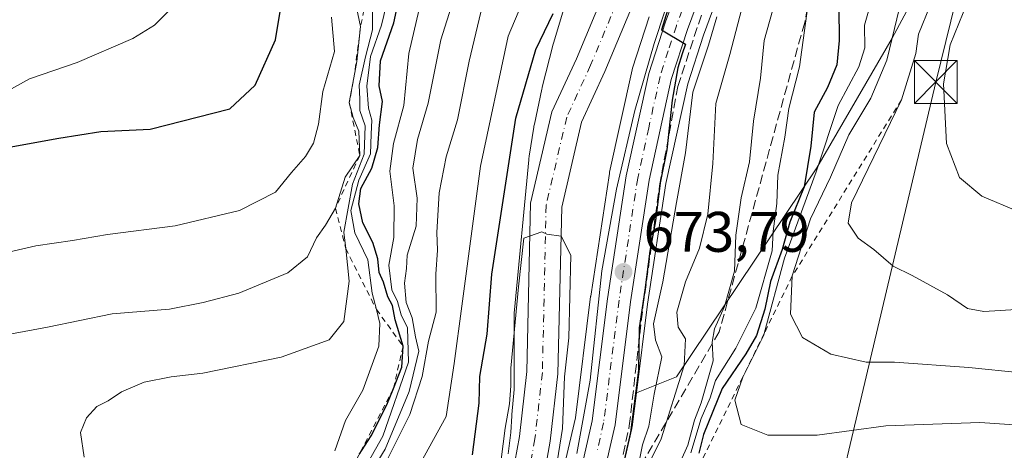
# Model space of a CAD drawing. Units: metres. Extents: x 661919 to 665384, y 4734959 to 4737353.
# Drawn here: x 662643 to 662816, y 4736484 to 4736560 of the extents above; entities that cross this region are included whole.
import ezdxf

# ---------------------------------------------------------------- set-up
doc = ezdxf.new("R2010")
doc.units = ezdxf.units.M
doc.header["$MEASUREMENT"] = 0
for name, pattern in [('DGN Style 2', [1.648017, 0.98881, -0.659207]), ('DGN Style 3', [2.307223, 1.648017, -0.659207]), ('DGN Style 4', [2.638475, 1.318413, -0.659207, 0.001648, -0.659207])]:
    doc.linetypes.add(name, pattern=pattern)
for name, color, linetype, lineweight in [('Arbolado forestal CxS', 92, 'Continuous', 0), ('Carretera de calzada única Cxs', 7, 'Continuous', 13), ('Carretera de calzada única eje', 7, 'DGN Style 4', 0), ('Corriente natural Cxs', 4, 'Continuous', 13), ('Corriente natural eje', 4, 'DGN Style 4', 0), ('Curva de nivel maestra', 30, 'Continuous', 30), ('Curva de nivel normal', 30, 'Continuous', 0), ('Escarpado lineal', 30, 'DGN Style 2', 0), ('Espacio natural protegido', 121, 'Continuous', 13), ('Espacio natural protegido CxS', 121, 'Continuous', 0), ('Matorral CxS', 135, 'Continuous', 0), ('Municipio', 91, 'Continuous', 13), ('Núcleo urbano CxS', 7, 'Continuous', 0), ('Punto de cota en terreno', 7, 'Continuous', 0), ('Rótulo de punto de cota en terreno', 7, 'Continuous', 0), ('Suelo desnudo CxS', 253, 'Continuous', 0), ('Talud superficial', 30, 'DGN Style 3', 0), ('Tendido', 6, 'Continuous', 0), ('Torre de tendido puntual', 7, 'Continuous', 0)]:
    doc.layers.add(name, color=color, linetype=linetype, lineweight=lineweight)
doc.styles.add('Style-Arial', font='txt')

# ---------------------------------------------------------------- blocks, each defined once
blk = doc.blocks.new('5PATER')
at = {"layer": 'Punto de cota en terreno', "linetype": 'Continuous', "lineweight": 0}
h = blk.add_hatch(color=51, dxfattribs=at)
edge = h.paths.add_edge_path()
edge.add_ellipse((0, 0), major_axis=(-0.11, -0.111), ratio=0.999422, start_angle=0, end_angle=360)
blk = doc.blocks.new('5TTEND')
at = {"layer": 'Municipio', "color": 7, "linetype": 'Continuous', "lineweight": 0}
for p, q in [((-0.375, 0.3754), (0.375, -0.3746)), ((0.372, 0.3784), (-0.372, -0.3776))]:
    blk.add_line(p, q, dxfattribs=at)
at = {"layer": 'Municipio', "color": 7, "linetype": 'Continuous', "lineweight": 0, "flags": 128}
blk.add_lwpolyline([(-0.375, -0.3746), (0.375, -0.3746), (0.375, 0.3754), (-0.375, 0.3754), (-0.372, -0.3776)], dxfattribs=at)

msp = doc.modelspace()

# ---------------------------------------------------------------- linework, layer by layer
at = {"layer": 'Arbolado forestal CxS', "color": 92, "linetype": 'Continuous', "lineweight": 0}
for points in [[(663186.5025, 4736745.5875, 816.0712), (663171.0575, 4736732.3601, 810.4028), (663153.6457, 4736720.9717, 805.3417), (663133.3779, 4736718.1003, 805.0419), (663070.3145, 4736704.8219, 795.6449), (663026.7349, 4736696.9999, 788.6246), (662984.6683, 4736696.8499, 787.3597), (662945.0127, 4736694.0169, 778.1161), (662936.5147, 4736698.2681, 776.0369), (662925.1849, 4736706.7701, 772.8188), (662921.4533, 4736707.8903, 770.7139), (662911.0221, 4736711.0213, 764.6681), (662893.5903, 4736707.7657, 758.0843), (662879.9433, 4736697.7751, 757.2036), (662869.0885, 4736680.2537, 750.6955), (662853.3665, 4736656.2149, 737.0797), (662834.7243, 4736624.4529, 723.0489), (662813.6695, 4736588.7971, 713.9653), (662796.3165, 4736556.4433, 708.4738), (662783.0915, 4736533.7591, 701.819), (662758.4637, 4736497.1413, 683.5647), (662751.4439, 4736494.3323, 675.9337)], [(662772.8001, 4736711.7101, 674.5568), (662766.4501, 4736691.9201, 674.4875), (662765.7001, 4736686.7501, 675.2997), (662765.3401, 4736680.9901, 674.3277), (662765.2201, 4736669.9901, 673.8983), (662766.0401, 4736644.4401, 673.1801), (662765.9001, 4736639.2401, 672.9087), (662765.5701, 4736635.3701, 673.0228), (662764.8801, 4736627.2901, 673.8932), (662762.5901, 4736615.2801, 673.0521), (662758.4301, 4736597.5901, 672.8602), (662750.7501, 4736576.3901, 671.6644), (662740.9201, 4736552.8101, 671.2606), (662736.6301, 4736543.5201, 671.7113), (662732.8901, 4736527.5201, 671.9817), (662732.2301, 4736498.0701, 669.6442), (662730.9401, 4736486.6401, 669.6726), (662729.3201, 4736477.7601, 669.9317)], [(662772.8001, 4736711.7101, 674.5568), (662766.4501, 4736691.9201, 674.4875), (662765.7001, 4736686.7501, 675.2997), (662765.3401, 4736680.9901, 674.3277), (662765.2201, 4736669.9901, 673.8983), (662766.0401, 4736644.4401, 673.1801), (662765.9001, 4736639.2401, 672.9087), (662765.5701, 4736635.3701, 673.0228), (662764.8801, 4736627.2901, 673.8932), (662762.5901, 4736615.2801, 673.0521), (662758.4301, 4736597.5901, 672.8602), (662750.7501, 4736576.3901, 671.6644), (662740.9201, 4736552.8101, 671.2606), (662736.6301, 4736543.5201, 671.7113), (662732.8901, 4736527.5201, 671.9817), (662732.2301, 4736498.0701, 669.6442), (662730.9401, 4736486.6401, 669.6726), (662729.3201, 4736477.7601, 669.9317)], [(662734.6001, 4736476.2701, 669.3474), (662736.3501, 4736485.8401, 669.682), (662737.6801, 4736497.6701, 669.7835), (662738.3501, 4736526.8601, 669.6146), (662741.8201, 4736541.7301, 669.9566), (662745.9201, 4736550.6101, 670.6476), (662755.8401, 4736574.4101, 671.2478), (662763.6801, 4736596.0301, 671.6452), (662767.9401, 4736614.1401, 672.0372), (662770.3001, 4736626.5101, 672.4312), (662771.3601, 4736639.0001, 672.9228), (662771.5101, 4736644.4301, 673.117), (662770.6901, 4736670.0401, 673.9304), (662770.8001, 4736680.7901, 674.1061), (662771.1401, 4736686.1901, 673.8984), (662771.8001, 4736690.7501, 673.811), (662777.8501, 4736709.5901, 674.5853)], [(662777.8501, 4736709.5901, 674.5853), (662771.8001, 4736690.7501, 673.811), (662771.1401, 4736686.1901, 673.8984), (662770.8001, 4736680.7901, 674.1061), (662770.6901, 4736670.0401, 673.9304), (662771.5101, 4736644.4301, 673.117), (662771.3601, 4736639.0001, 672.9228), (662770.3001, 4736626.5101, 672.4312), (662767.9401, 4736614.1401, 672.0372), (662763.6801, 4736596.0301, 671.6452), (662755.8401, 4736574.4101, 671.2478), (662745.9201, 4736550.6101, 670.6476), (662741.8201, 4736541.7301, 669.9566), (662738.3501, 4736526.8601, 669.6146), (662737.6801, 4736497.6701, 669.7835), (662736.3501, 4736485.8401, 669.682), (662734.6001, 4736476.2701, 669.3474)], [(662813.6695, 4736588.7971, 713.9653), (662796.3165, 4736556.4433, 708.4738), (662783.0915, 4736533.7591, 701.819), (662758.4637, 4736497.1413, 683.5647), (662751.4439, 4736494.3323, 675.9337), (662753.4017, 4736509.8367, 676.8709), (662756.6212, 4736531.0113, 676.7263), (662760.4591, 4736548.4253, 677.6084), (662763.2155, 4736556.978, 677.6693), (662766.9799, 4736567.1282, 677.7327)], [(662766.9799, 4736567.1282, 677.7327), (662763.2155, 4736556.978, 677.6693), (662760.4591, 4736548.4253, 677.6084), (662756.6212, 4736531.0113, 676.7263), (662753.4017, 4736509.8367, 676.8709), (662751.4439, 4736494.3323, 675.9337)], [(662753.6741, 4736560.2084, 671.9585), (662750.7741, 4736551.1884, 672.6367), (662750.7005, 4736550.9161, 672.622), (662746.7405, 4736532.9562, 672.3744), (662746.7158, 4736532.8312, 672.3692), (662746.7041, 4736532.7614, 672.3673), (662743.4341, 4736511.2614, 671.8656), (662743.4237, 4736511.186, 671.8598), (662740.7427, 4736489.9463, 671.5792), (662738.6661, 4736480.9415, 670.8316)], [(662753.6741, 4736560.2084, 671.9585), (662750.7741, 4736551.1884, 672.6367), (662750.7005, 4736550.9161, 672.622), (662746.7405, 4736532.9562, 672.3744), (662746.7158, 4736532.8312, 672.3692), (662746.7041, 4736532.7614, 672.3673), (662743.4341, 4736511.2614, 671.8656), (662743.4237, 4736511.186, 671.8598), (662740.7427, 4736489.9463, 671.5792), (662738.6661, 4736480.9415, 670.8316)]]:
    msp.add_polyline3d(points, dxfattribs=at)
at = {"layer": 'Carretera de calzada única Cxs', "color": 7, "linetype": 'Continuous', "lineweight": 13}
for points in [[(662741.5601, 4736480.1401, 673.9859), (662743.7001, 4736489.4201, 674.7165), (662746.4001, 4736510.8101, 675.8187), (662749.6701, 4736532.3101, 675.9683), (662753.6301, 4736550.2701, 678.5638), (662756.5301, 4736559.2901, 675.8889), (662760.4301, 4736569.8001, 676.2316), (662764.7601, 4736579.5401, 676.588), (662768.0901, 4736588.1201, 676.3909), (662771.9601, 4736600.2601, 676.9931), (662777.9501, 4736622.9101, 678.0042), (662779.5201, 4736630.2901, 679.7498), (662780.3201, 4736638.4901, 678.3371), (662780.5301, 4736644.2801, 678.2982), (662780.4101, 4736651.6901, 680.2067), (662778.8601, 4736669.8801, 682.5011), (662778.6301, 4736676.6001, 680.379), (662778.8101, 4736684.4301, 680.71), (662779.3101, 4736690.3401, 680.15), (662780.4701, 4736696.9601, 679.3143)], [(662741.5601, 4736480.1401, 673.9859), (662743.7001, 4736489.4201, 674.7165), (662746.4001, 4736510.8101, 675.8187), (662749.6701, 4736532.3101, 675.9683), (662753.6301, 4736550.2701, 678.5638), (662756.5301, 4736559.2901, 675.8889), (662760.4301, 4736569.8001, 676.2316), (662764.7601, 4736579.5401, 676.588), (662768.0901, 4736588.1201, 676.3909), (662771.9601, 4736600.2601, 676.9931), (662777.9501, 4736622.9101, 678.0042), (662779.5201, 4736630.2901, 679.7498), (662780.3201, 4736638.4901, 678.3371), (662780.5301, 4736644.2801, 678.2982), (662780.4101, 4736651.6901, 680.2067), (662778.8601, 4736669.8801, 682.5011), (662778.6301, 4736676.6001, 680.379), (662778.8101, 4736684.4301, 680.71), (662779.3101, 4736690.3401, 680.15), (662780.4701, 4736696.9601, 679.3143)], [(662784.4401, 4736696.0301, 682.3993), (662783.3501, 4736689.8201, 680.9733), (662782.8801, 4736684.2101, 680.2077), (662782.7001, 4736676.6201, 680.7667), (662782.9301, 4736670.1201, 685.1165), (662784.4801, 4736651.9001, 685.1705), (662784.6001, 4736644.2401, 681.6834), (662784.3801, 4736638.2201, 681.7648), (662783.5501, 4736629.6701, 683.4301), (662781.9101, 4736621.9701, 681.6921), (662775.8701, 4736599.1201, 682.1774), (662771.9301, 4736586.7601, 678.6273), (662768.5201, 4736577.9801, 680.159), (662764.2001, 4736568.2601, 680.1219), (662760.3801, 4736557.9601, 679.0242), (662757.5601, 4736549.2101, 677.0556), (662753.6701, 4736531.5601, 677.1589), (662750.4301, 4736510.2501, 680.2488), (662747.7101, 4736488.7101, 676.4307), (662745.4901, 4736479.0501, 676.9407)], [(662784.4401, 4736696.0301, 682.3993), (662783.3501, 4736689.8201, 680.9733), (662782.8801, 4736684.2101, 680.2077), (662782.7001, 4736676.6201, 680.7667), (662782.9301, 4736670.1201, 685.1165), (662784.4801, 4736651.9001, 685.1705), (662784.6001, 4736644.2401, 681.6834), (662784.3801, 4736638.2201, 681.7648), (662783.5501, 4736629.6701, 683.4301), (662781.9101, 4736621.9701, 681.6921), (662775.8701, 4736599.1201, 682.1774), (662771.9301, 4736586.7601, 678.6273), (662768.5201, 4736577.9801, 680.159), (662764.2001, 4736568.2601, 680.1219), (662760.3801, 4736557.9601, 679.0242), (662757.5601, 4736549.2101, 677.0556), (662753.6701, 4736531.5601, 677.1589), (662750.4301, 4736510.2501, 680.2488), (662747.7101, 4736488.7101, 676.4307), (662745.4901, 4736479.0501, 676.9407)]]:
    msp.add_polyline3d(points, dxfattribs=at)
at = {"layer": 'Carretera de calzada única eje', "color": 7, "linetype": 'DGN Style 4', "lineweight": 0}
msp.add_polyline3d([(662762.3101, 4736569.0301, 677.5165), (662758.4501, 4736558.6201, 676.6244), (662757.0401, 4736554.2501, 676.6046), (662755.5901, 4736549.7401, 677.4985), (662753.6101, 4736540.7601, 675.937), (662751.6701, 4736531.9301, 675.7067), (662750.0401, 4736521.1801, 676.1224), (662748.4101, 4736510.5301, 677.3472), (662745.7001, 4736489.0601, 675.482), (662744.5901, 4736484.2301, 674.809)], dxfattribs=at)
at = {"layer": 'Corriente natural Cxs', "color": 4, "linetype": 'Continuous', "lineweight": 13}
for points in [[(662729.3201, 4736477.7601, 669.9317), (662730.9401, 4736486.6401, 669.6726), (662732.2301, 4736498.0701, 669.6442), (662732.8901, 4736527.5201, 671.9817), (662736.6301, 4736543.5201, 671.7113), (662740.9201, 4736552.8101, 671.2606), (662750.7501, 4736576.3901, 671.6644), (662758.4301, 4736597.5901, 672.8602), (662762.5901, 4736615.2801, 673.0521), (662764.8801, 4736627.2901, 673.8932), (662765.5701, 4736635.3701, 673.0228), (662765.9001, 4736639.2401, 672.9087), (662766.0401, 4736644.4401, 673.1801), (662765.2201, 4736669.9901, 673.8983), (662765.3401, 4736680.9901, 674.3277), (662765.7001, 4736686.7501, 675.2997), (662766.4501, 4736691.9201, 674.4875), (662772.8001, 4736711.7101, 674.5568)], [(662729.3201, 4736477.7601, 669.9317), (662730.9401, 4736486.6401, 669.6726), (662732.2301, 4736498.0701, 669.6442), (662732.8901, 4736527.5201, 671.9817), (662736.6301, 4736543.5201, 671.7113), (662740.9201, 4736552.8101, 671.2606), (662750.7501, 4736576.3901, 671.6644), (662758.4301, 4736597.5901, 672.8602), (662762.5901, 4736615.2801, 673.0521), (662764.8801, 4736627.2901, 673.8932), (662765.5701, 4736635.3701, 673.0228), (662765.9001, 4736639.2401, 672.9087), (662766.0401, 4736644.4401, 673.1801), (662765.2201, 4736669.9901, 673.8983), (662765.3401, 4736680.9901, 674.3277), (662765.7001, 4736686.7501, 675.2997), (662766.4501, 4736691.9201, 674.4875), (662772.8001, 4736711.7101, 674.5568)], [(662777.8501, 4736709.5901, 674.5853), (662771.8001, 4736690.7501, 673.811), (662771.1401, 4736686.1901, 673.8984), (662770.8001, 4736680.7901, 674.1061), (662770.6901, 4736670.0401, 673.9304), (662771.5101, 4736644.4301, 673.117), (662771.3601, 4736639.0001, 672.9228), (662770.3001, 4736626.5101, 672.4312), (662767.9401, 4736614.1401, 672.0372), (662763.6801, 4736596.0301, 671.6452), (662755.8401, 4736574.4101, 671.2478), (662745.9201, 4736550.6101, 670.6476), (662741.8201, 4736541.7301, 669.9566), (662738.3501, 4736526.8601, 669.6146), (662737.6801, 4736497.6701, 669.7835), (662736.3501, 4736485.8401, 669.682), (662734.6001, 4736476.2701, 669.3474)], [(662777.8501, 4736709.5901, 674.5853), (662771.8001, 4736690.7501, 673.811), (662771.1401, 4736686.1901, 673.8984), (662770.8001, 4736680.7901, 674.1061), (662770.6901, 4736670.0401, 673.9304), (662771.5101, 4736644.4301, 673.117), (662771.3601, 4736639.0001, 672.9228), (662770.3001, 4736626.5101, 672.4312), (662767.9401, 4736614.1401, 672.0372), (662763.6801, 4736596.0301, 671.6452), (662755.8401, 4736574.4101, 671.2478), (662745.9201, 4736550.6101, 670.6476), (662741.8201, 4736541.7301, 669.9566), (662738.3501, 4736526.8601, 669.6146), (662737.6801, 4736497.6701, 669.7835), (662736.3501, 4736485.8401, 669.682), (662734.6001, 4736476.2701, 669.3474)]]:
    msp.add_polyline3d(points, dxfattribs=at)
at = {"layer": 'Corriente natural eje', "color": 4, "linetype": 'DGN Style 4', "lineweight": 0}
msp.add_polyline3d([(662768.3412, 4736635.7259, 672.3605), (662767.5901, 4736626.9001, 671.8734), (662765.2701, 4736614.7101, 672.3178), (662761.0601, 4736596.8101, 671.7004), (662753.3001, 4736575.4001, 670.9467), (662743.4201, 4736551.7101, 670.346), (662739.2301, 4736542.6301, 670.4266), (662735.6201, 4736527.1901, 670.4095), (662734.9601, 4736497.8701, 669.5483), (662733.6501, 4736486.2401, 669.0701), (662731.9601, 4736477.0201, 668.5637), (662727.1501, 4736464.5701, 668.4516), (662719.8089, 4736450.0433, 668.4348)], dxfattribs=at)
at = {"layer": 'Curva de nivel maestra', "color": 30, "linetype": 'Continuous', "lineweight": 30, "flags": 128}
for points, elevation in [([(662640.81, 4736537.2401), (662650.17, 4736538.9101), (662657.51, 4736540.1201), (662666.17, 4736540.5101), (662680.12, 4736544.0801), (662684.59, 4736548.2101), (662688.16, 4736556.1901), (662689.8, 4736566.1101)], 725), ([(662702.84, 4736483.4801), (662704.95, 4736486.7501), (662707.7, 4736492.2001), (662708.8451, 4736495.0629), (662710.34, 4736498.8001), (662710.52, 4736502.4801), (662709.14, 4736507.1301), (662708.65, 4736509.6301), (662707.85, 4736511.1401), (662707.08, 4736513.7001), (662706.34, 4736515.3901), (662706.13, 4736517.7901), (662705.25, 4736520.6401), (662703.48, 4736524.1101), (662702.79, 4736527.4401), (662703.15, 4736530.1001), (662705.03, 4736533.7001), (662706.1, 4736537.3201), (662706.4, 4736541.2701), (662706.95, 4736545.3501), (662706.34, 4736548.1201), (662706.55, 4736552.4601), (662708.88, 4736559.1201), (662710.24, 4736565.4601)], 700), ([(662722.72, 4736483.4701), (662723.85, 4736492.4801), (662723.99, 4736497.1601), (662725.28, 4736504.5801), (662726.07, 4736515.1201), (662730.3, 4736542.4601), (662733.82, 4736554.4601), (662736.86, 4736560.7901)], 675), ([(662756.88, 4736561.2901), (662755.85, 4736557.9201), (662760.06, 4736555.4201), (662759.49, 4736553.7101), (662758.69, 4736551.2401), (662757.7, 4736545.6101), (662756.81, 4736536.9101), (662755.64, 4736531.1201), (662754.78, 4736524.4601), (662753.8, 4736519.1601), (662752.93, 4736512.2801), (662751.92, 4736505.7101), (662751.79, 4736498.3001), (662750.41, 4736487.3401), (662747.59, 4736475.1201)], 675), ([(662786.92, 4736561.8001), (662787, 4736556.0401), (662786.62, 4736551.7901), (662784.96, 4736547.7901), (662782.61, 4736543.4601), (662782.03, 4736537.5201), (662780.84, 4736530.3901), (662778.36, 4736524.1901), (662776.98, 4736519.4001), (662774.94, 4736513.8101), (662773.94, 4736508.9801), (662772.49, 4736504.3501), (662770.66, 4736501.1201), (662766.51, 4736495.1001), (662763.19, 4736487.0201), (662762.38, 4736483.7601)], 700)]:
    msp.add_lwpolyline(points, dxfattribs=dict(at, elevation=elevation))
at = {"layer": 'Curva de nivel normal', "color": 30, "linetype": 'Continuous', "lineweight": 0, "flags": 128}
for points, elevation in [([(662637.7, 4736545.3101), (662645.02, 4736549.3201), (662653.39, 4736552.2201), (662663.14, 4736556.3701), (662666.95, 4736558.7401), (662669.61, 4736561.4201), (662672.68, 4736563.2301), (662675.53, 4736567.1001), (662679.48, 4736575.7101), (662683.1, 4736582.3701), (662685.44, 4736587.9001), (662689.04, 4736594.5601), (662691.11, 4736603.2901), (662690.66, 4736608.3901), (662688.09, 4736613.4901), (662684.59, 4736617.6901), (662679.57, 4736621.5201), (662671.88, 4736626.4801), (662664.28, 4736631.8901), (662655.18, 4736636.6901), (662649.25, 4736639.3601), (662641.25, 4736643.7801)], 730), ([(662816.6, 4736617.7701), (662814.88, 4736613.1101), (662811.06, 4736606.7801), (662809.99, 4736603.0301), (662810, 4736597.8101), (662808.4, 4736593.5001), (662805.54, 4736588.0401), (662804.6, 4736581.8501), (662802.46, 4736575.7901), (662800.4, 4736569.5401), (662797.58, 4736561.7801), (662795.34, 4736552.5801), (662792.54, 4736545.9401), (662788.71, 4736539.5001), (662785.51, 4736532.1201), (662781.99, 4736524.7901), (662778.79, 4736514.7901), (662778.48, 4736508.1201), (662780.55, 4736504.0001), (662785.54, 4736501.0901), (662791.71, 4736499.7101), (662796.72, 4736499.6801), (662809.76, 4736498.7701), (662818.94, 4736497.8101)], 710), ([(662816.75, 4736601.6501), (662814.3, 4736591.1701), (662811.73, 4736585.9201), (662810.21, 4736579.1801), (662802.95, 4736562.1801), (662800.92, 4736557.1601), (662800.45, 4736553.7901), (662797.92, 4736545.6401), (662789.17, 4736527.6001), (662788.57, 4736524.0401), (662790.36, 4736521.4401), (662793.08, 4736519.4001), (662796.5, 4736516.5301), (662799.83, 4736514.8601), (662805.98, 4736511.4701), (662809.53, 4736509.0601), (662812.37, 4736508.5701), (662819.06, 4736508.9601)], 715), ([(662818.42, 4736526.0601), (662812, 4736528.8001), (662808.08, 4736532.0601), (662805.84, 4736537.9801), (662805.3, 4736548.4801), (662806.49, 4736555.2901), (662811.02, 4736566.5401), (662814.58, 4736578.2201), (662816.83, 4736584.1201)], 720), ([(662630.17, 4736502.5001), (662648.17, 4736505.8301), (662659.51, 4736508.1401), (662669.58, 4736508.9601), (662675.49, 4736510.1601), (662681.75, 4736511.7901), (662690.33, 4736515.3501), (662693.74, 4736518.1201), (662695.35, 4736521.4601), (662696.92, 4736523.7001), (662698.65, 4736526.6501), (662700.38, 4736532.0901), (662702.95, 4736535.9101), (662702.79, 4736540.1501), (662701.76, 4736542.5401), (662701.09, 4736545.1801), (662702.0473, 4736550.4488), (662702.4, 4736552.3901), (662703.08, 4736558.4701), (662701.08, 4736567.9801)], 715), ([(662702.47, 4736476.4601), (662707.4, 4736484.4601), (662711.6, 4736494.5601), (662713.31, 4736501.6101), (662712.72, 4736504.1001), (662712.12, 4736507.4301), (662711.06, 4736510.1401), (662710.77, 4736513.5501), (662711.11, 4736516.1101), (662711.23, 4736518.4601), (662712.8, 4736523.5101), (662713.01, 4736528.4001), (662712.26, 4736533.6601), (662713.04, 4736538.7001), (662714.94, 4736545.0801), (662717.17, 4736556.1601), (662721.15, 4736568.7901)], 690), ([(662793.96, 4736567.5901), (662791.42, 4736558.7101), (662791.48, 4736554.7701), (662790.46, 4736551.4201), (662786.84, 4736544.6601), (662782.99, 4736533.0601), (662777.43, 4736517.9201), (662773.8594, 4736504.7303), (662773.77, 4736504.4001), (662770.1, 4736497.0601), (662768.73, 4736493.0201), (662769.79, 4736488.7501), (662774.48, 4736486.8901), (662783.14, 4736486.9001), (662795.16, 4736488.5201), (662811.68, 4736489.1201), (662824.62, 4736488.2101)], 705), ([(662654.58, 4736483.0401), (662653.98, 4736487.3501), (662654.99, 4736489.9601), (662656.84, 4736491.8901), (662658.84, 4736492.9301), (662661.17, 4736494.4801), (662665.1, 4736496.1701), (662669.88, 4736497.1401), (662675.43, 4736497.7601), (662689.13, 4736500.5801), (662697.56, 4736503.6001), (662700.15, 4736506.7901), (662701.09, 4736513.8801), (662700.467, 4736519.5862), (662700.15, 4736522.4901), (662701.68, 4736530.8801), (662703.73, 4736536.1201), (662703.86, 4736541.1201), (662702.93, 4736543.7901), (662702.97, 4736545.7401), (662702.85, 4736548.2401), (662703.94, 4736553.1901), (662705.14, 4736557.9301), (662705.24, 4736566.4001)], 710), ([(662698.54, 4736484.1601), (662700.43, 4736489.4401), (662703.49, 4736494.8001), (662706.29, 4736502.4701), (662706.48, 4736506.4401), (662705.8467, 4736508.931), (662705.13, 4736511.7501), (662704.33, 4736517.6301), (662702.05, 4736522.3201), (662701.34, 4736526.2501), (662702.75, 4736531.5501), (662704.8, 4736536.1601), (662704.94, 4736539.6201), (662705.03, 4736542.0801), (662704.49, 4736544.2001), (662704.17, 4736548.0601), (662704.8, 4736553.2201), (662706.76, 4736558.7601), (662708.68, 4736566.8001)], 705), ([(662713.66, 4736482.1201), (662718.06, 4736490.1901), (662719.47, 4736499.4301), (662720.85, 4736509.4801), (662724.08, 4736534.0401), (662728.96, 4736556.8301), (662732.63, 4736565.5801)], 680), ([(662770.64, 4736564.3801), (662767.84, 4736553.5801), (662765.38, 4736545.0201), (662764.85, 4736534.4801), (662763.96, 4736525.5901), (662762.51, 4736519.6501), (662760.03, 4736513.7901), (662758.53, 4736508.4601), (662758.78, 4736505.7901), (662760.08, 4736503.7901), (662759.8, 4736499.1201), (662755.79, 4736486.2801), (662753.2, 4736481.0601)], 685), ([(662775.81, 4736563.1401), (662773.86, 4736556.0401), (662773.21, 4736549.4601), (662771.98, 4736541.9201), (662771.29, 4736534.7701), (662769.81, 4736528.4601), (662768.89, 4736521.9301), (662768.63, 4736515.6401), (662766.87, 4736509.4101), (662765.12, 4736505.5101), (662764.71, 4736503.1701), (662764.89, 4736499.9201), (662762.78, 4736492.5801), (662761.66, 4736489.5301), (662760.48, 4736485.1401), (662754.77, 4736472.4801)], 690), ([(662781.73, 4736563.7901), (662780.04, 4736551.4601), (662778.17, 4736544.1201), (662777.46, 4736539.1201), (662776.27, 4736532.4601), (662776.05, 4736527.5001), (662775.42, 4736522.6501), (662775.24, 4736519.1701), (662772.4, 4736509.1201), (662768.87, 4736502.1201), (662765.32, 4736496.4601), (662764.41, 4736493.4601), (662762.79, 4736489.7901), (662761.01, 4736483.7901)], 695), ([(662701.1, 4736476.2701), (662706.96, 4736486.7401), (662711.46, 4736499.6801), (662711.28, 4736505.7001), (662710.22, 4736508.0001), (662709.53, 4736510.3201), (662708.57, 4736512.3801), (662708.02, 4736516.6901), (662708.91, 4736521.5401), (662708.96, 4736527.0801), (662708.19, 4736533.1501), (662708.85, 4736537.9701), (662710.69, 4736544.6501), (662711.54, 4736553.7901), (662713.34, 4736561.5301)], 695), ([(662707.6, 4736482.3401), (662711.7, 4736490.5201), (662713.87, 4736497.1801), (662714.97, 4736503.3401), (662716.34, 4736508.4601), (662716.25, 4736515.1201), (662716.56, 4736519.3201), (662716.44, 4736522.4101), (662716.86, 4736529.3601), (662718.11, 4736535.6601), (662720.05, 4736542.1501), (662722.13, 4736552.4501), (662724.19, 4736560.9901)], 685), ([(662697.98, 4736560.1101), (662698.51, 4736554.1401), (662696.48, 4736547.1001), (662695.72, 4736541.3601), (662694.82, 4736538.0501), (662693.42, 4736535.7001), (662690.98, 4736532.9401), (662688.16, 4736529.4901), (662681.84, 4736526.2701), (662670.55, 4736523.5901), (662658.68, 4736522.0601), (662652.55, 4736520.9801), (662646.1, 4736520.0901), (662635.98, 4736517.7301)], 720), ([(662765.53, 4736560.1901), (662764.08, 4736555.2201), (662761.35, 4736547.0201), (662760.05, 4736536.3801), (662758.45, 4736527.6901), (662756.08, 4736513.7901), (662754.44, 4736506.4001), (662754.79, 4736503.5501), (662755.89, 4736500.6001), (662754.58, 4736494.0901), (662753.64, 4736488.4601), (662752.53, 4736485.2001), (662751.52, 4736480.2001)], 680), ([(662726.68, 4736474.4001), (662728.42, 4736488.1401), (662729.21, 4736492.3801), (662729.44, 4736495.5401), (662729.44, 4736498.6101), (662730.7419, 4736512.8824), (662731.6853, 4736521.4292), (662734.84, 4736522.5301), (662735.745, 4736522.0851), (662738.233, 4736521.7567), (662739.9403, 4736518.4129), (662739.6228, 4736503.9666), (662738.829, 4736497.1404), (662738.5115, 4736488.0916), (662737.559, 4736482.2179)], 670)]:
    msp.add_lwpolyline(points, dxfattribs=dict(at, elevation=elevation))
at = {"layer": 'Escarpado lineal', "color": 30, "linetype": 'DGN Style 2', "lineweight": 0}
for points in [[(662704.9648, 4736567.8313, 712.4073), (662703.08, 4736558.4701, 716.0963), (662702.0473, 4736550.4488, 715.1814), (662701.09, 4736545.1801, 714.94), (662702.95, 4736535.9101, 713.1612), (662698.65, 4736526.6501, 714.7633), (662700.467, 4736519.5862, 711.47), (662705.8467, 4736508.931, 704.3557), (662710.52, 4736502.4801, 699.3254), (662708.8451, 4736495.0629, 700.0056), (662700.87, 4736479.7801, 699.4102)], [(662797.92, 4736545.6401, 712.9521), (662778.79, 4736514.7901, 704.5419), (662773.8594, 4736504.7303, 700.5416), (662770.1, 4736497.0601, 700.9166), (662762.59, 4736481.7801, 696.9507), (662758.8346, 4736474.7421, 694.7549), (662756.95, 4736471.2101, 692.581), (662750.75, 4736465.4001, 685.4127), (662744.68, 4736453.7501, 687.0902), (662742.6978, 4736447.2786, 683.5434), (662739.62, 4736437.2301, 682.6908), (662729.75, 4736431.6001, 677.4253), (662727.37, 4736422.7501, 678.6837)]]:
    msp.add_polyline3d(points, dxfattribs=at)
at = {"layer": 'Espacio natural protegido', "color": 121, "linetype": 'Continuous', "lineweight": 13, "flags": 128}
for points in [[(662740.9962, 4736483.6833), (662743.3459, 4736496.55), (662745.36, 4736515.6822), (662747.9334, 4736530.0033), (662751.1782, 4736543.7648), (662754.5349, 4736555.5126), (662760.241, 4736572.7427), (662764.8283, 4736582.5884), (662770.087, 4736596.5738), (662773.8912, 4736609.8879), (662776.2409, 4736618.5403), (662778.6278, 4736629.1319), (662779.8214, 4736643.0055), (662778.0315, 4736666.1283), (662776.9873, 4736678.6592), (662778.1808, 4736687.759), (662779.2251, 4736693.1294), (662781.1646, 4736704.7653)], [(662738.6352, 4736561.4264), (662736.9622, 4736555.7704), (662736.8606, 4736555.4009), (662734.9466, 4736547.882), (662734.9196, 4736547.7738), (662734.8564, 4736547.4956), (662733.5562, 4736541.3836), (662733.486, 4736541.0212), (662733.4611, 4736540.8712), (662732.6532, 4736535.7823), (662732.5869, 4736535.2844), (662732.5743, 4736535.1604), (662730.074, 4736508.8518), (662730.0379, 4736508.3233), (662730.0292, 4736507.9333), (662729.9933, 4736494.9142), (662729.6006, 4736490.5151), (662729.5814, 4736490.2641), (662729.3968, 4736487.3791), (662728.9383, 4736483.6441)]]:
    msp.add_lwpolyline(points, dxfattribs=at)
at = {"layer": 'Espacio natural protegido CxS', "color": 121, "linetype": 'Continuous', "lineweight": 0, "flags": 128}
for points in [[(662781.1646, 4736704.7653), (662779.2251, 4736693.1294), (662778.1808, 4736687.759), (662776.9873, 4736678.6592), (662778.0315, 4736666.1283), (662779.8214, 4736643.0055), (662778.6278, 4736629.1319), (662776.2409, 4736618.5403), (662773.8912, 4736609.8879), (662770.087, 4736596.5738), (662764.8283, 4736582.5884), (662760.241, 4736572.7427), (662754.5349, 4736555.5126), (662751.1782, 4736543.7648), (662747.9334, 4736530.0033), (662745.36, 4736515.6822), (662743.3459, 4736496.55), (662740.9962, 4736483.6833)], [(662728.9383, 4736483.6441), (662729.3968, 4736487.3791), (662729.5814, 4736490.2641), (662729.6006, 4736490.5151), (662729.9933, 4736494.9142), (662730.0292, 4736507.9333), (662730.0379, 4736508.3233), (662730.074, 4736508.8518), (662732.5743, 4736535.1604), (662732.5869, 4736535.2844), (662732.6532, 4736535.7823), (662733.4611, 4736540.8712), (662733.486, 4736541.0212), (662733.5562, 4736541.3836), (662734.8564, 4736547.4956), (662734.9196, 4736547.7738), (662734.9466, 4736547.882), (662736.8606, 4736555.4009), (662736.9622, 4736555.7704), (662738.6352, 4736561.4264)]]:
    msp.add_lwpolyline(points, dxfattribs=at)
at = {"layer": 'Matorral CxS', "color": 135, "linetype": 'Continuous', "lineweight": 0}
for points in [[(663186.5025, 4736745.5875, 816.0712), (663171.0575, 4736732.3601, 810.4028), (663153.6457, 4736720.9717, 805.3417), (663133.3779, 4736718.1003, 805.0419), (663070.3145, 4736704.8219, 795.6449), (663026.7349, 4736696.9999, 788.6246), (662984.6683, 4736696.8499, 787.3597), (662945.0127, 4736694.0169, 778.1161), (662936.5147, 4736698.2681, 776.0369), (662925.1849, 4736706.7701, 772.8188), (662921.4533, 4736707.8903, 770.7139), (662911.0221, 4736711.0213, 764.6681), (662893.5903, 4736707.7657, 758.0843), (662879.9433, 4736697.7751, 757.2036), (662869.0885, 4736680.2537, 750.6955), (662853.3665, 4736656.2149, 737.0797), (662834.7243, 4736624.4529, 723.0489), (662813.6695, 4736588.7971, 713.9653), (662796.3165, 4736556.4433, 708.4738), (662783.0915, 4736533.7591, 701.819), (662758.4637, 4736497.1413, 683.5647), (662751.4439, 4736494.3323, 675.9337)], [(662712.8171, 4736357.0375, 672.1757), (662712.3619, 4736363.9225, 672.3101), (662712.4973, 4736371.5325, 672.3208), (662715.1638, 4736396.2944, 671.9444), (662716.5411, 4736404.6169, 671.853), (662718.5989, 4736413.0043, 672.1943), (662721.1315, 4736420.9151, 672.6125), (662723.8885, 4736428.1066, 673.4182), (662740.5609, 4736458.5284, 675.8009), (662740.6557, 4736458.7167, 675.7913), (662745.2957, 4736468.8068, 674.9527), (662745.3891, 4736469.0342, 674.9501), (662745.4233, 4736469.1333, 674.9433), (662748.3433, 4736478.1233, 675.2879), (662748.4139, 4736478.3782, 675.3395), (662750.6339, 4736488.0381, 675.5127), (662750.6646, 4736488.1891, 675.5333), (662750.6865, 4736488.3343, 675.5471), (662751.4439, 4736494.3323, 675.9337), (662758.4637, 4736497.1413, 683.5647), (662783.0915, 4736533.7591, 701.819), (662796.3165, 4736556.4433, 708.4738), (662813.6695, 4736588.7971, 713.9653), (662834.7243, 4736624.4529, 723.0489)], [(662751.4439, 4736494.3323, 675.9337), (662750.6865, 4736488.3343, 675.5471), (662750.6646, 4736488.1891, 675.5333), (662750.6339, 4736488.0381, 675.5127), (662748.4139, 4736478.3782, 675.3395), (662748.3433, 4736478.1233, 675.2879), (662745.4233, 4736469.1333, 674.9433), (662745.3891, 4736469.0342, 674.9501), (662745.2957, 4736468.8068, 674.9527), (662740.6557, 4736458.7167, 675.7913), (662740.5609, 4736458.5284, 675.8009), (662723.8885, 4736428.1066, 673.4182), (662721.1315, 4736420.9151, 672.6125), (662718.5989, 4736413.0043, 672.1943), (662716.5411, 4736404.6169, 671.853), (662715.1638, 4736396.2944, 671.9444), (662712.4973, 4736371.5325, 672.3208), (662712.3619, 4736363.9225, 672.3101), (662712.8171, 4736357.0375, 672.1757)]]:
    msp.add_polyline3d(points, dxfattribs=at)
at = {"layer": 'Núcleo urbano CxS', "color": 7, "linetype": 'Continuous', "lineweight": 0}
for points in [[(662766.9799, 4736567.1282, 677.7327), (662763.2155, 4736556.978, 677.6693), (662760.4591, 4736548.4253, 677.6084), (662756.6212, 4736531.0113, 676.7263), (662753.4017, 4736509.8367, 676.8709), (662751.4439, 4736494.3323, 675.9337), (662750.6865, 4736488.3343, 675.5471), (662750.6646, 4736488.1891, 675.5333), (662750.6339, 4736488.0381, 675.5127), (662748.4139, 4736478.3782, 675.3395)], [(662766.9799, 4736567.1282, 677.7327), (662763.2155, 4736556.978, 677.6693), (662760.4591, 4736548.4253, 677.6084), (662756.6212, 4736531.0113, 676.7263), (662753.4017, 4736509.8367, 676.8709), (662751.4439, 4736494.3323, 675.9337)], [(662738.6661, 4736480.9415, 670.8316), (662740.7427, 4736489.9463, 671.5792), (662743.4237, 4736511.186, 671.8598), (662743.4341, 4736511.2614, 671.8656), (662746.7041, 4736532.7614, 672.3673), (662746.7158, 4736532.8312, 672.3692), (662746.7405, 4736532.9562, 672.3744), (662750.7005, 4736550.9161, 672.622), (662750.7741, 4736551.1884, 672.6367), (662753.6741, 4736560.2084, 671.9585)], [(662753.6741, 4736560.2084, 671.9585), (662750.7741, 4736551.1884, 672.6367), (662750.7005, 4736550.9161, 672.622), (662746.7405, 4736532.9562, 672.3744), (662746.7158, 4736532.8312, 672.3692), (662746.7041, 4736532.7614, 672.3673), (662743.4341, 4736511.2614, 671.8656), (662743.4237, 4736511.186, 671.8598), (662740.7427, 4736489.9463, 671.5792), (662738.6661, 4736480.9415, 670.8316)], [(662751.4439, 4736494.3323, 675.9337), (662750.6865, 4736488.3343, 675.5471), (662750.6646, 4736488.1891, 675.5333), (662750.6339, 4736488.0381, 675.5127), (662748.4139, 4736478.3782, 675.3395), (662748.3433, 4736478.1233, 675.2879), (662745.4233, 4736469.1333, 674.9433), (662745.3891, 4736469.0342, 674.9501), (662745.2957, 4736468.8068, 674.9527), (662740.6557, 4736458.7167, 675.7913), (662740.5609, 4736458.5284, 675.8009), (662723.8885, 4736428.1066, 673.4182), (662721.1315, 4736420.9151, 672.6125), (662718.5989, 4736413.0043, 672.1943), (662716.5411, 4736404.6169, 671.853), (662715.1638, 4736396.2944, 671.9444), (662712.4973, 4736371.5325, 672.3208), (662712.3619, 4736363.9225, 672.3101), (662712.8171, 4736357.0375, 672.1757)]]:
    msp.add_polyline3d(points, dxfattribs=at)
at = {"layer": 'Suelo desnudo CxS', "color": 253, "linetype": 'Continuous', "lineweight": 0}
for points in [[(662729.3201, 4736477.7601, 669.9317), (662730.9401, 4736486.6401, 669.6726), (662732.2301, 4736498.0701, 669.6442), (662732.8901, 4736527.5201, 671.9817), (662736.6301, 4736543.5201, 671.7113), (662740.9201, 4736552.8101, 671.2606), (662750.7501, 4736576.3901, 671.6644), (662758.4301, 4736597.5901, 672.8602), (662762.5901, 4736615.2801, 673.0521), (662764.8801, 4736627.2901, 673.8932), (662765.5701, 4736635.3701, 673.0228), (662765.9001, 4736639.2401, 672.9087), (662766.0401, 4736644.4401, 673.1801), (662765.2201, 4736669.9901, 673.8983), (662765.3401, 4736680.9901, 674.3277), (662765.7001, 4736686.7501, 675.2997), (662766.4501, 4736691.9201, 674.4875), (662772.8001, 4736711.7101, 674.5568)], [(662772.8001, 4736711.7101, 674.5568), (662766.4501, 4736691.9201, 674.4875), (662765.7001, 4736686.7501, 675.2997), (662765.3401, 4736680.9901, 674.3277), (662765.2201, 4736669.9901, 673.8983), (662766.0401, 4736644.4401, 673.1801), (662765.9001, 4736639.2401, 672.9087), (662765.5701, 4736635.3701, 673.0228), (662764.8801, 4736627.2901, 673.8932), (662762.5901, 4736615.2801, 673.0521), (662758.4301, 4736597.5901, 672.8602), (662750.7501, 4736576.3901, 671.6644), (662740.9201, 4736552.8101, 671.2606), (662736.6301, 4736543.5201, 671.7113), (662732.8901, 4736527.5201, 671.9817), (662732.2301, 4736498.0701, 669.6442), (662730.9401, 4736486.6401, 669.6726), (662729.3201, 4736477.7601, 669.9317)], [(662777.8501, 4736709.5901, 674.5853), (662771.8001, 4736690.7501, 673.811), (662771.1401, 4736686.1901, 673.8984), (662770.8001, 4736680.7901, 674.1061), (662770.6901, 4736670.0401, 673.9304), (662771.5101, 4736644.4301, 673.117), (662771.3601, 4736639.0001, 672.9228), (662770.3001, 4736626.5101, 672.4312), (662767.9401, 4736614.1401, 672.0372), (662763.6801, 4736596.0301, 671.6452), (662755.8401, 4736574.4101, 671.2478), (662745.9201, 4736550.6101, 670.6476), (662741.8201, 4736541.7301, 669.9566), (662738.3501, 4736526.8601, 669.6146), (662737.6801, 4736497.6701, 669.7835), (662736.3501, 4736485.8401, 669.682), (662734.6001, 4736476.2701, 669.3474)], [(662777.8501, 4736709.5901, 674.5853), (662771.8001, 4736690.7501, 673.811), (662771.1401, 4736686.1901, 673.8984), (662770.8001, 4736680.7901, 674.1061), (662770.6901, 4736670.0401, 673.9304), (662771.5101, 4736644.4301, 673.117), (662771.3601, 4736639.0001, 672.9228), (662770.3001, 4736626.5101, 672.4312), (662767.9401, 4736614.1401, 672.0372), (662763.6801, 4736596.0301, 671.6452), (662755.8401, 4736574.4101, 671.2478), (662745.9201, 4736550.6101, 670.6476), (662741.8201, 4736541.7301, 669.9566), (662738.3501, 4736526.8601, 669.6146), (662737.6801, 4736497.6701, 669.7835), (662736.3501, 4736485.8401, 669.682), (662734.6001, 4736476.2701, 669.3474)]]:
    msp.add_polyline3d(points, dxfattribs=at)
at = {"layer": 'Talud superficial', "color": 30, "linetype": 'DGN Style 3', "lineweight": 0}
for points in [[(662925.9307, 4736963.0494, 686.4764), (662933.3813, 4736947.3307, 693.6173), (662938.7935, 4736913.4251, 704.2113), (662927.765, 4736885.375, 707.5019), (662892.001, 4736847.2191, 702.8356), (662865.8439, 4736816.8687, 701.9025), (662846.6147, 4736787.1207, 698.8314), (662831.6125, 4736770.778, 690.341), (662824.5705, 4736745.3543, 690.2931), (662817.4052, 4736727.7505, 693.3109), (662802.1351, 4736700.2095, 694.1216), (662793.992, 4736669.7003, 689.7852), (662796.7082, 4736645.7934, 689.0252), (662790.355, 4736609.447, 690.7988), (662780.9554, 4736559.2195, 693.1307), (662765.9576, 4736504.9919, 688.8081), (662746.7375, 4736472.2228, 674.5967)], [(662802.1351, 4736700.2095, 699.3087), (662793.992, 4736669.7003, 693.1482), (662796.7082, 4736645.7934, 697.5372), (662790.355, 4736609.447, 697.7994), (662780.9554, 4736559.2195, 697.9516), (662765.9576, 4736504.9919, 696.537), (662746.7375, 4736472.2228, 682.1339), (662750.2044, 4736488.5218, 681.4457), (662752.599, 4736509.3671, 683.475), (662755.5143, 4736530.5945, 679.6794), (662758.6893, 4736547.9777, 678.8947), (662764.3249, 4736564.9243, 682.112), (662774.6437, 4736588.975, 681.8547), (662779.0973, 4736605.0291, 685.1207), (662783.3264, 4736621.1528, 684.553), (662785.7077, 4736631.5377, 685.7755), (662785.8268, 4736641.1818, 683.3625), (662785.2976, 4736659.5968, 686.5164), (662784.3451, 4736681.3985, 682.7296), (662785.2976, 4736690.1827, 684.6349), (662788.0493, 4736702.6711, 682.0974)], [(662746.7375, 4736472.2228, 674.5967), (662750.2044, 4736488.5218, 675.1691), (662752.599, 4736509.3671, 676.1073), (662755.5143, 4736530.5945, 676.0013), (662758.6893, 4736547.9777, 675.973), (662764.3249, 4736564.9243, 676.7662), (662774.6437, 4736588.975, 677.9257), (662779.0973, 4736605.0291, 679.788), (662783.3264, 4736621.1528, 678.5228), (662785.7077, 4736631.5377, 679.1327), (662785.8268, 4736641.1818, 679.1057), (662785.2976, 4736659.5968, 679.6721), (662784.3451, 4736681.3985, 679.9282), (662785.2976, 4736690.1827, 680.105), (662788.0493, 4736702.6711, 679.4175)]]:
    msp.add_polyline3d(points, dxfattribs=at)
at = {"layer": 'Tendido', "color": 6, "linetype": 'Continuous', "lineweight": 0}
msp.add_polyline3d([(662872.1849, 4737294.8223, 703.1792), (662870.14, 4737266.46, 710.5512), (662858.581, 4737127.9443, 722.0637), (662843.55, 4736936.73, 710.923), (662841.1, 4736699.63, 747.9055), (662803.9444, 4736548.7702, 721.858), (662772.89, 4736417.58, 703.9157), (662816.14, 4736250.01, 697.4659), (662850.57, 4736115.58, 696.4254), (662857.61, 4735962.13, 694.3495), (662889.75, 4735827.99, 697.4802), (662933.05, 4735641.74, 691.2771), (662966.1, 4735499.57, 694.3698), (663004.3, 4735341.06, 699.5828), (663040.64, 4735190.85, 705.5332), (663087.23, 4734995.84, 703.4066), (663089.7485, 4734985.3494, 701.853)], dxfattribs=at)

# ---------------------------------------------------------------- block references
at = {"layer": 'Punto de cota en terreno', "color": 7, "linetype": 'Continuous', "lineweight": 0, "xscale": 10, "yscale": 10, "zscale": 10}
msp.add_blockref('5PATER', (662749.18, 4736515.49, 673.79), dxfattribs=at)
at = {"layer": 'Torre de tendido puntual', "color": 7, "linetype": 'Continuous', "lineweight": 0, "xscale": 10, "yscale": 10, "zscale": 10}
msp.add_blockref('5TTEND', (662803.9444, 4736548.7702, 721.858), dxfattribs=at)

# ---------------------------------------------------------------- texts
at = {"layer": 'Rótulo de punto de cota en terreno', "color": 7, "linetype": 'Continuous', "lineweight": 0, "style": 'Style-Arial'}
msp.add_text('673,79', height=7, dxfattribs=at).set_placement((662752.7078, 4736519.0178))

doc.saveas('drawing.dxf')
